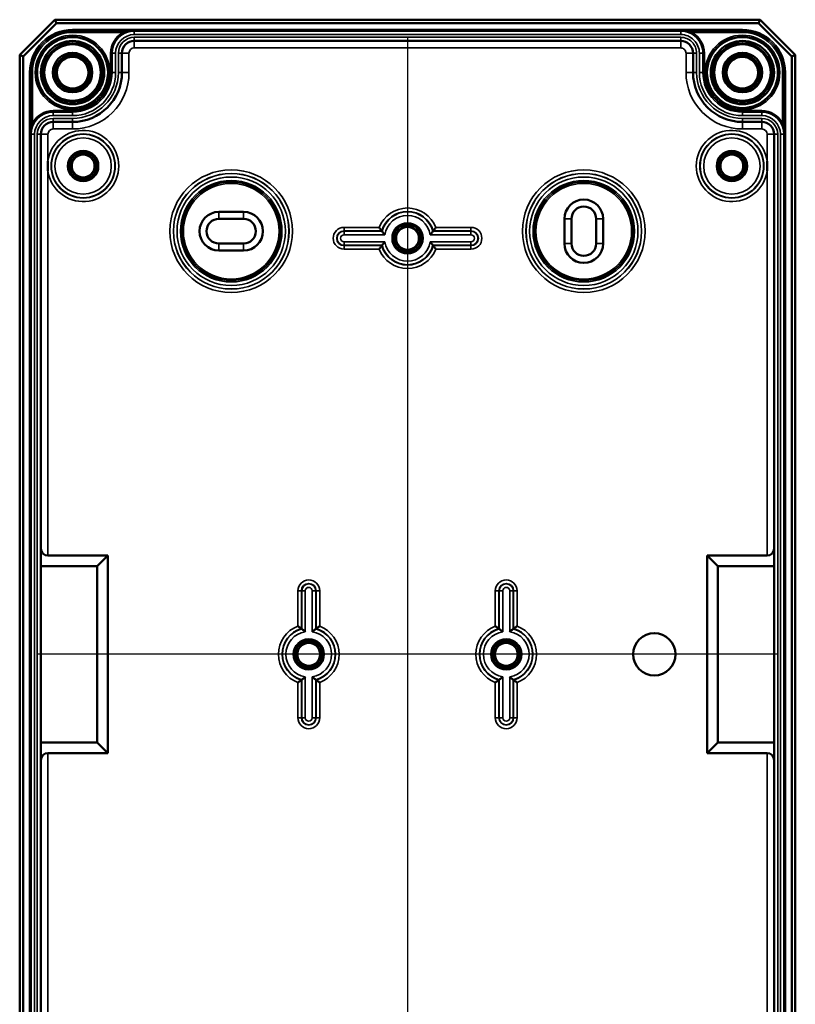
# Model space of a CAD drawing. Units: millimetres. Extents: x 16 to 588, y 6 to 415.
# Drawn here: x 186 to 296, y 160 to 300 of the extents above; entities that cross this region are included whole.
import ezdxf

# ---------------------------------------------------------------- set-up
doc = ezdxf.new("R2010")
doc.units = ezdxf.units.MM
for name, color, linetype, lineweight in [('Mittellinie (ISO)', 7, 'Continuous', 25), ('Sichtbar (ISO)', 7, 'Continuous', 50), ('Sichtbar schmal (ISO)', 7, 'Continuous', 35)]:
    doc.layers.add(name, color=color, linetype=linetype, lineweight=lineweight)

msp = doc.modelspace()

# ---------------------------------------------------------------- linework, layer by layer
at = {"layer": 'Mittellinie (ISO)', "linetype": 'Continuous'}
for p, q in [((240.685, 297.091), (240.685, 122.091)), ((293.185, 209.591), (188.185, 209.591))]:
    msp.add_line(p, q, dxfattribs=at)
at = {"layer": 'Sichtbar (ISO)'}
for p, q in [((190.685, 299.591), (185.685, 294.591)), ((186.185, 294.383), (190.892, 299.091)), ((290.685, 299.591), (190.685, 299.591)), ((190.892, 299.091), (190.685, 299.591)), ((190.892, 299.091), (290.478, 299.091)), ((290.478, 299.091), (290.685, 299.591)), ((290.478, 299.091), (295.185, 294.383)), ((295.685, 294.591), (290.685, 299.591)), ((279.435, 296.588), (201.935, 296.588)), ((200.185, 294.838), (200.185, 292.09)), ((281.185, 292.091), (281.185, 294.838)), ((185.685, 294.591), (185.685, 124.591)), ((186.185, 294.383), (185.685, 294.591)), ((186.185, 124.798), (186.185, 294.383)), ((295.185, 294.383), (295.685, 294.591)), ((295.185, 294.383), (295.185, 124.798)), ((295.685, 124.591), (295.685, 294.591)), ((193.185, 285.091), (190.438, 285.091)), ((290.932, 285.091), (288.185, 285.091)), ((188.688, 283.341), (188.688, 135.841)), ((292.682, 135.841), (292.682, 283.341)), ((213.935, 272.341), (217.435, 272.341)), ((213.935, 271.341), (217.435, 271.341)), ((262.935, 267.841), (262.935, 271.341)), ((263.935, 267.841), (263.935, 271.341)), ((267.435, 271.341), (267.435, 267.841)), ((268.435, 271.341), (268.435, 267.841)), ((217.435, 267.841), (213.935, 267.841)), ((217.435, 266.841), (213.935, 266.841)), ((198.188, 223.591), (189.688, 223.591)), ((196.688, 222.091), (198.188, 223.591)), ((198.188, 195.591), (198.188, 223.591)), ((283.182, 223.591), (283.182, 195.591)), ((291.682, 223.591), (283.182, 223.591)), ((283.182, 223.591), (284.682, 222.091)), ((196.688, 222.091), (188.688, 222.091)), ((196.688, 197.091), (196.688, 222.091)), ((284.682, 222.091), (292.682, 222.091)), ((284.682, 197.091), (284.682, 222.091)), ((188.688, 197.091), (196.688, 197.091)), ((196.688, 197.091), (198.188, 195.591)), ((283.182, 195.591), (284.682, 197.091)), ((292.682, 197.091), (284.682, 197.091)), ((189.688, 195.591), (198.188, 195.591)), ((283.182, 195.591), (291.682, 195.591))]:
    msp.add_line(p, q, dxfattribs=at)
for centre, radius in [((193.185, 292.091), 5.025), ((193.185, 292.091), 4.488), ((193.185, 292.091), 4.188), ((193.185, 292.091), 4.15), ((193.185, 292.091), 4.018), ((288.185, 292.091), 5.025), ((288.185, 292.091), 4.488), ((288.185, 292.091), 4.188), ((288.185, 292.091), 4.15), ((288.185, 292.091), 4.018), ((193.185, 292.091), 2.8), ((288.185, 292.091), 2.8), ((193.185, 292.091), 2.5), ((193.185, 292.091), 2.25), ((288.185, 292.091), 2.5), ((288.185, 292.091), 2.25), ((194.685, 278.841), 1.991), ((286.685, 278.841), 1.991), ((194.685, 278.841), 1.7), ((194.685, 278.841), 1.621), ((286.685, 278.841), 1.7), ((286.685, 278.841), 1.621), ((240.685, 268.591), 1.991), ((240.685, 268.591), 1.7), ((240.685, 268.591), 1.621), ((275.685, 209.591), 3), ((226.685, 209.591), 1.991), ((226.685, 209.591), 1.7), ((226.685, 209.591), 1.621), ((254.685, 209.591), 1.991), ((254.685, 209.591), 1.7), ((254.685, 209.591), 1.621)]:
    msp.add_circle(centre, radius, dxfattribs=at)
for centre, radius, start, end in [((201.935, 294.838), 1.75, 90, 179.99858), ((279.435, 294.838), 1.75, 359.99858, 90), ((193.185, 292.091), 7, 270, 359.99858), ((288.185, 292.091), 7, 179.99858, 269.99897), ((190.438, 283.341), 1.75, 90, 180), ((290.932, 283.341), 1.75, 0, 89.99897), ((265.685, 271.341), 2.75, 0, 180), ((213.935, 269.591), 2.75, 90, 270), ((217.435, 269.591), 2.75, 270, 90), ((265.685, 271.341), 1.75, 0, 180), ((213.935, 269.591), 1.75, 90, 270), ((217.435, 269.591), 1.75, 270, 90), ((265.685, 267.841), 2.75, 180, 0), ((265.685, 267.841), 1.75, 180, 0), ((189.688, 224.591), 1, 180, 270), ((291.682, 224.591), 1, 270, 0), ((189.688, 194.591), 1, 90, 180), ((291.682, 194.591), 1, 0, 90)]:
    msp.add_arc(centre, radius, start, end, dxfattribs=at)
for points, knots in [([(189.688, 279.538), (189.686, 279.523), (189.685, 279.508), (189.683, 279.477), (189.682, 279.46), (189.672, 279.327), (189.666, 279.211), (189.66, 279.01), (189.659, 278.925), (189.659, 278.756), (189.66, 278.672), (189.666, 278.47), (189.672, 278.354), (189.682, 278.221), (189.683, 278.204), (189.685, 278.173), (189.686, 278.158), (189.688, 278.143)], [-0.13518584, -0.13518584, -0.13518584, -0.13518584, -0.13071799, -0.13071799, -0.12573947, -0.12573947, -0.09071069, -0.09071069, -0.065359, -0.065359, -0.0400073, -0.0400073, -0.00497852, -0.00497852, 0, 0, 0.00446785, 0.00446785, 0.00446785, 0.00446785]), ([(291.682, 278.143), (291.683, 278.158), (291.684, 278.173), (291.687, 278.204), (291.688, 278.221), (291.697, 278.354), (291.703, 278.47), (291.709, 278.672), (291.71, 278.756), (291.71, 278.925), (291.709, 279.01), (291.703, 279.211), (291.697, 279.327), (291.688, 279.46), (291.687, 279.477), (291.684, 279.508), (291.683, 279.523), (291.682, 279.538)], [-0.13518584, -0.13518584, -0.13518584, -0.13518584, -0.13071799, -0.13071799, -0.12573947, -0.12573947, -0.09071069, -0.09071069, -0.065359, -0.065359, -0.0400073, -0.0400073, -0.00497852, -0.00497852, 0, 0, 0.00446785, 0.00446785, 0.00446785, 0.00446785]), ([(237.036, 269.636), (237.036, 269.637), (237.029, 269.645), (237.004, 269.679), (236.984, 269.706), (236.931, 269.778), (236.896, 269.826), (236.83, 269.917), (236.801, 269.958), (236.74, 270.044), (236.71, 270.088), (236.678, 270.134), (236.678, 270.135), (236.677, 270.136)], [0, 0, 0, 0, 0.015788907, 0.015788907, 0.033287969, 0.033287969, 0.054766793, 0.054766793, 0.070646991, 0.070646991, 0.086778703, 0.086778703, 0.087159083, 0.087159083, 0.087159083, 0.087159083]), ([(237.479, 269.084), (237.478, 269.085), (237.477, 269.086), (237.437, 269.133), (237.398, 269.18), (237.324, 269.269), (237.289, 269.312), (237.216, 269.403), (237.18, 269.449), (237.126, 269.518), (237.107, 269.543), (237.082, 269.575), (237.076, 269.583), (237.076, 269.584)], [-0.000413099, -0.000413099, -0.000413099, -0.000413099, 0, 0, 0.018241959, 0.018241959, 0.035749508, 0.035749508, 0.057065276, 0.057065276, 0.074456647, 0.074456647, 0.089850424, 0.089850424, 0.089850424, 0.089850424]), ([(243.89, 269.084), (243.891, 269.085), (243.892, 269.086), (243.933, 269.133), (243.972, 269.18), (244.046, 269.269), (244.081, 269.312), (244.153, 269.403), (244.189, 269.449), (244.243, 269.518), (244.263, 269.543), (244.287, 269.575), (244.293, 269.583), (244.294, 269.584)], [-0.180993698, -0.180993698, -0.180993698, -0.180993698, -0.180580599, -0.180580599, -0.16233864, -0.16233864, -0.14483109, -0.14483109, -0.123515322, -0.123515322, -0.106123951, -0.106123951, -0.090730175, -0.090730175, -0.090730175, -0.090730175]), ([(244.334, 269.636), (244.334, 269.637), (244.34, 269.645), (244.366, 269.679), (244.386, 269.706), (244.439, 269.778), (244.474, 269.826), (244.54, 269.917), (244.569, 269.958), (244.629, 270.044), (244.66, 270.088), (244.691, 270.134), (244.692, 270.135), (244.693, 270.136)], [-0.087308024, -0.087308024, -0.087308024, -0.087308024, -0.07142281, -0.07142281, -0.05381701, -0.05381701, -0.032207172, -0.032207172, -0.01623011, -0.01623011, 0, 0, 0.000382701, 0.000382701, 0.000382701, 0.000382701]), ([(237.479, 268.097), (237.478, 268.096), (237.477, 268.095), (237.437, 268.048), (237.398, 268.001), (237.324, 267.912), (237.289, 267.869), (237.216, 267.779), (237.18, 267.733), (237.126, 267.664), (237.107, 267.638), (237.082, 267.606), (237.076, 267.598), (237.076, 267.597)], [-0.180993698, -0.180993698, -0.180993698, -0.180993698, -0.180580599, -0.180580599, -0.16233864, -0.16233864, -0.14483109, -0.14483109, -0.123515322, -0.123515322, -0.106123951, -0.106123951, -0.090730175, -0.090730175, -0.090730175, -0.090730175]), ([(243.89, 268.097), (243.891, 268.096), (243.892, 268.095), (243.933, 268.048), (243.972, 268.001), (244.046, 267.912), (244.081, 267.869), (244.153, 267.779), (244.189, 267.733), (244.243, 267.664), (244.263, 267.638), (244.287, 267.606), (244.293, 267.598), (244.294, 267.597)], [-0.000413099, -0.000413099, -0.000413099, -0.000413099, 0, 0, 0.018241959, 0.018241959, 0.035749508, 0.035749508, 0.057065276, 0.057065276, 0.074456647, 0.074456647, 0.089850424, 0.089850424, 0.089850424, 0.089850424]), ([(237.036, 267.545), (237.036, 267.544), (237.029, 267.536), (237.004, 267.502), (236.984, 267.475), (236.931, 267.403), (236.896, 267.355), (236.83, 267.264), (236.801, 267.223), (236.74, 267.137), (236.71, 267.093), (236.678, 267.047), (236.678, 267.046), (236.677, 267.045)], [-0.087308024, -0.087308024, -0.087308024, -0.087308024, -0.07142281, -0.07142281, -0.05381701, -0.05381701, -0.032207172, -0.032207172, -0.01623011, -0.01623011, 0, 0, 0.000382701, 0.000382701, 0.000382701, 0.000382701]), ([(244.334, 267.545), (244.334, 267.544), (244.34, 267.536), (244.366, 267.502), (244.386, 267.475), (244.439, 267.403), (244.474, 267.355), (244.54, 267.264), (244.569, 267.223), (244.629, 267.137), (244.66, 267.093), (244.691, 267.047), (244.692, 267.046), (244.693, 267.045)], [0, 0, 0, 0, 0.015788907, 0.015788907, 0.033287969, 0.033287969, 0.054766793, 0.054766793, 0.070646991, 0.070646991, 0.086778703, 0.086778703, 0.087159083, 0.087159083, 0.087159083, 0.087159083]), ([(225.639, 213.239), (225.639, 213.24), (225.63, 213.246), (225.596, 213.272), (225.57, 213.291), (225.498, 213.345), (225.449, 213.38), (225.358, 213.445), (225.317, 213.475), (225.231, 213.535), (225.187, 213.566), (225.141, 213.597), (225.14, 213.598), (225.139, 213.599)], [-0.087308024, -0.087308024, -0.087308024, -0.087308024, -0.07142281, -0.07142281, -0.05381701, -0.05381701, -0.032207172, -0.032207172, -0.01623011, -0.01623011, 0, 0, 0.000382701, 0.000382701, 0.000382701, 0.000382701]), ([(226.191, 212.796), (226.19, 212.797), (226.189, 212.798), (226.142, 212.838), (226.096, 212.878), (226.006, 212.952), (225.963, 212.987), (225.873, 213.059), (225.827, 213.095), (225.758, 213.149), (225.732, 213.168), (225.7, 213.193), (225.692, 213.199), (225.691, 213.2)], [-0.180993698, -0.180993698, -0.180993698, -0.180993698, -0.180580599, -0.180580599, -0.16233864, -0.16233864, -0.14483109, -0.14483109, -0.123515322, -0.123515322, -0.106123951, -0.106123951, -0.090730175, -0.090730175, -0.090730175, -0.090730175]), ([(227.178, 212.796), (227.179, 212.797), (227.18, 212.798), (227.227, 212.838), (227.274, 212.878), (227.363, 212.952), (227.407, 212.987), (227.497, 213.059), (227.543, 213.095), (227.612, 213.149), (227.637, 213.168), (227.669, 213.193), (227.678, 213.199), (227.678, 213.2)], [-0.000413099, -0.000413099, -0.000413099, -0.000413099, 0, 0, 0.018241959, 0.018241959, 0.035749509, 0.035749509, 0.057065277, 0.057065277, 0.074456648, 0.074456648, 0.089850424, 0.089850424, 0.089850424, 0.089850424]), ([(227.73, 213.239), (227.731, 213.24), (227.74, 213.246), (227.774, 213.272), (227.8, 213.291), (227.872, 213.345), (227.92, 213.38), (228.011, 213.445), (228.053, 213.475), (228.138, 213.535), (228.183, 213.566), (228.228, 213.597), (228.229, 213.598), (228.23, 213.599)], [0, 0, 0, 0, 0.015788907, 0.015788907, 0.033287969, 0.033287969, 0.054766793, 0.054766793, 0.070646991, 0.070646991, 0.086778703, 0.086778703, 0.087159083, 0.087159083, 0.087159083, 0.087159083]), ([(253.639, 213.239), (253.639, 213.24), (253.63, 213.246), (253.596, 213.272), (253.57, 213.291), (253.498, 213.345), (253.449, 213.38), (253.358, 213.445), (253.317, 213.475), (253.231, 213.535), (253.187, 213.566), (253.141, 213.597), (253.14, 213.598), (253.139, 213.599)], [-0.087308024, -0.087308024, -0.087308024, -0.087308024, -0.07142281, -0.07142281, -0.05381701, -0.05381701, -0.032207172, -0.032207172, -0.01623011, -0.01623011, 0, 0, 0.000382701, 0.000382701, 0.000382701, 0.000382701]), ([(254.191, 212.796), (254.19, 212.797), (254.189, 212.798), (254.142, 212.838), (254.096, 212.878), (254.006, 212.952), (253.963, 212.987), (253.873, 213.059), (253.827, 213.095), (253.758, 213.149), (253.732, 213.168), (253.7, 213.193), (253.692, 213.199), (253.691, 213.2)], [-0.180993698, -0.180993698, -0.180993698, -0.180993698, -0.180580599, -0.180580599, -0.16233864, -0.16233864, -0.14483109, -0.14483109, -0.123515322, -0.123515322, -0.106123951, -0.106123951, -0.090730175, -0.090730175, -0.090730175, -0.090730175]), ([(255.178, 212.796), (255.179, 212.797), (255.18, 212.798), (255.227, 212.838), (255.274, 212.878), (255.363, 212.952), (255.407, 212.987), (255.497, 213.059), (255.543, 213.095), (255.612, 213.149), (255.637, 213.168), (255.669, 213.193), (255.678, 213.199), (255.678, 213.2)], [-0.000413099, -0.000413099, -0.000413099, -0.000413099, 0, 0, 0.018241959, 0.018241959, 0.035749509, 0.035749509, 0.057065277, 0.057065277, 0.074456648, 0.074456648, 0.089850424, 0.089850424, 0.089850424, 0.089850424]), ([(255.73, 213.239), (255.731, 213.24), (255.74, 213.246), (255.774, 213.272), (255.8, 213.291), (255.872, 213.345), (255.92, 213.38), (256.011, 213.445), (256.053, 213.475), (256.138, 213.535), (256.183, 213.566), (256.228, 213.597), (256.229, 213.598), (256.23, 213.599)], [0, 0, 0, 0, 0.015788907, 0.015788907, 0.033287969, 0.033287969, 0.054766793, 0.054766793, 0.070646991, 0.070646991, 0.086778703, 0.086778703, 0.087159083, 0.087159083, 0.087159083, 0.087159083]), ([(225.639, 205.942), (225.639, 205.941), (225.63, 205.935), (225.596, 205.909), (225.57, 205.89), (225.498, 205.837), (225.449, 205.801), (225.358, 205.736), (225.317, 205.706), (225.231, 205.646), (225.187, 205.615), (225.141, 205.584), (225.14, 205.583), (225.139, 205.583)], [0, 0, 0, 0, 0.015788907, 0.015788907, 0.033287969, 0.033287969, 0.054766793, 0.054766793, 0.070646991, 0.070646991, 0.086778703, 0.086778703, 0.087159083, 0.087159083, 0.087159083, 0.087159083]), ([(226.191, 206.385), (226.19, 206.384), (226.189, 206.383), (226.142, 206.343), (226.096, 206.304), (226.006, 206.23), (225.963, 206.195), (225.873, 206.122), (225.827, 206.086), (225.758, 206.032), (225.732, 206.013), (225.7, 205.988), (225.692, 205.982), (225.691, 205.982)], [-0.000413099, -0.000413099, -0.000413099, -0.000413099, 0, 0, 0.018241959, 0.018241959, 0.035749508, 0.035749508, 0.057065276, 0.057065276, 0.074456647, 0.074456647, 0.089850424, 0.089850424, 0.089850424, 0.089850424]), ([(227.178, 206.385), (227.179, 206.384), (227.18, 206.383), (227.227, 206.343), (227.274, 206.304), (227.363, 206.23), (227.407, 206.195), (227.497, 206.122), (227.543, 206.086), (227.612, 206.032), (227.637, 206.013), (227.669, 205.988), (227.678, 205.982), (227.678, 205.982)], [-0.180993698, -0.180993698, -0.180993698, -0.180993698, -0.180580599, -0.180580599, -0.16233864, -0.16233864, -0.14483109, -0.14483109, -0.123515322, -0.123515322, -0.106123951, -0.106123951, -0.090730175, -0.090730175, -0.090730175, -0.090730175]), ([(227.73, 205.942), (227.731, 205.941), (227.74, 205.935), (227.774, 205.909), (227.8, 205.89), (227.872, 205.837), (227.92, 205.801), (228.011, 205.736), (228.053, 205.706), (228.138, 205.646), (228.183, 205.615), (228.228, 205.584), (228.229, 205.583), (228.23, 205.583)], [-0.087308024, -0.087308024, -0.087308024, -0.087308024, -0.07142281, -0.07142281, -0.05381701, -0.05381701, -0.032207172, -0.032207172, -0.01623011, -0.01623011, 0, 0, 0.000382701, 0.000382701, 0.000382701, 0.000382701]), ([(253.639, 205.942), (253.639, 205.941), (253.63, 205.935), (253.596, 205.909), (253.57, 205.89), (253.498, 205.837), (253.449, 205.801), (253.358, 205.736), (253.317, 205.706), (253.231, 205.646), (253.187, 205.615), (253.141, 205.584), (253.14, 205.583), (253.139, 205.583)], [0, 0, 0, 0, 0.015788907, 0.015788907, 0.033287969, 0.033287969, 0.054766793, 0.054766793, 0.070646991, 0.070646991, 0.086778703, 0.086778703, 0.087159083, 0.087159083, 0.087159083, 0.087159083]), ([(254.191, 206.385), (254.19, 206.384), (254.189, 206.383), (254.142, 206.343), (254.096, 206.304), (254.006, 206.23), (253.963, 206.195), (253.873, 206.122), (253.827, 206.086), (253.758, 206.032), (253.732, 206.013), (253.7, 205.988), (253.692, 205.982), (253.691, 205.982)], [-0.000413099, -0.000413099, -0.000413099, -0.000413099, 0, 0, 0.018241959, 0.018241959, 0.035749508, 0.035749508, 0.057065276, 0.057065276, 0.074456647, 0.074456647, 0.089850424, 0.089850424, 0.089850424, 0.089850424]), ([(255.178, 206.385), (255.179, 206.384), (255.18, 206.383), (255.227, 206.343), (255.274, 206.304), (255.363, 206.23), (255.407, 206.195), (255.497, 206.122), (255.543, 206.086), (255.612, 206.032), (255.637, 206.013), (255.669, 205.988), (255.678, 205.982), (255.678, 205.982)], [-0.180993698, -0.180993698, -0.180993698, -0.180993698, -0.180580599, -0.180580599, -0.16233864, -0.16233864, -0.14483109, -0.14483109, -0.123515322, -0.123515322, -0.106123951, -0.106123951, -0.090730175, -0.090730175, -0.090730175, -0.090730175]), ([(255.73, 205.942), (255.731, 205.941), (255.74, 205.935), (255.774, 205.909), (255.8, 205.89), (255.872, 205.837), (255.92, 205.801), (256.011, 205.736), (256.053, 205.706), (256.138, 205.646), (256.183, 205.615), (256.228, 205.584), (256.229, 205.583), (256.23, 205.583)], [-0.087308024, -0.087308024, -0.087308024, -0.087308024, -0.07142281, -0.07142281, -0.05381701, -0.05381701, -0.032207172, -0.032207172, -0.01623011, -0.01623011, 0, 0, 0.000382701, 0.000382701, 0.000382701, 0.000382701])]:
    msp.add_open_spline(points, degree=3, knots=knots, dxfattribs=at)
for points in [[(237.036, 269.636), (237.056, 269.61), (237.076, 269.584)], [(244.334, 269.636), (244.314, 269.61), (244.294, 269.584)], [(237.036, 267.545), (237.056, 267.571), (237.076, 267.597)], [(244.334, 267.545), (244.314, 267.571), (244.294, 267.597)], [(225.639, 213.239), (225.665, 213.22), (225.691, 213.2)], [(227.73, 213.239), (227.704, 213.22), (227.678, 213.2)], [(253.639, 213.239), (253.665, 213.22), (253.691, 213.2)], [(255.73, 213.239), (255.704, 213.22), (255.678, 213.2)], [(225.639, 205.942), (225.665, 205.962), (225.691, 205.982)], [(227.73, 205.942), (227.704, 205.962), (227.678, 205.982)], [(253.639, 205.942), (253.665, 205.962), (253.691, 205.982)], [(255.73, 205.942), (255.704, 205.962), (255.678, 205.982)]]:
    msp.add_open_spline(points, degree=2, dxfattribs=at)
at = {"layer": 'Sichtbar schmal (ISO)'}
for p, q in [((193.185, 297.99), (193.185, 298.19)), ((288.185, 298.19), (193.185, 298.19)), ((193.185, 297.99), (288.185, 297.99)), ((193.185, 297.99), (193.185, 297.988)), ((193.185, 297.988), (193.185, 297.788)), ((201.935, 297.988), (193.185, 297.988)), ((193.185, 297.788), (200.35, 297.788)), ((200.445, 297.612), (200.35, 297.788)), ((201.935, 297.988), (201.935, 297.985)), ((201.935, 297.985), (201.935, 297.485)), ((279.435, 297.985), (201.935, 297.985)), ((201.935, 297.485), (279.435, 297.485)), ((288.185, 297.988), (279.435, 297.988)), ((279.435, 297.988), (279.435, 297.985)), ((279.435, 297.985), (279.435, 297.485)), ((280.925, 297.612), (281.019, 297.788)), ((281.019, 297.788), (288.185, 297.788)), ((288.185, 297.99), (288.185, 298.19)), ((288.185, 297.99), (288.185, 297.988)), ((288.185, 297.988), (288.185, 297.788)), ((201.935, 297.091), (201.935, 296.591)), ((279.435, 297.091), (201.935, 297.091)), ((201.935, 296.591), (279.435, 296.591)), ((201.935, 296.588), (201.935, 296.591)), ((201.935, 295.588), (201.935, 296.588)), ((279.435, 297.091), (279.435, 296.591)), ((279.435, 296.588), (279.435, 296.591)), ((279.435, 295.588), (279.435, 296.588)), ((198.585, 294.838), (198.585, 292.09)), ((198.785, 294.838), (198.585, 294.838)), ((198.785, 292.09), (198.785, 294.838)), ((198.785, 294.838), (198.788, 294.838)), ((198.788, 294.838), (198.787, 292.09)), ((198.788, 294.838), (199.288, 294.838)), ((199.287, 292.09), (199.288, 294.838)), ((199.682, 294.838), (200.182, 294.838)), ((199.682, 294.838), (199.682, 292.09)), ((200.182, 292.09), (200.182, 294.838)), ((200.185, 294.838), (200.182, 294.838)), ((201.185, 294.838), (200.185, 294.838)), ((201.185, 292.09), (201.185, 294.838)), ((201.935, 295.588), (279.435, 295.588)), ((280.185, 294.838), (281.185, 294.838)), ((280.185, 294.838), (280.185, 292.091)), ((281.185, 294.838), (281.188, 294.838)), ((281.188, 294.838), (281.187, 292.091)), ((281.688, 294.838), (281.188, 294.838)), ((281.687, 292.091), (281.688, 294.838)), ((282.082, 294.838), (282.082, 292.091)), ((282.582, 294.838), (282.082, 294.838)), ((282.582, 292.091), (282.582, 294.838)), ((282.584, 294.838), (282.582, 294.838)), ((282.584, 294.838), (282.784, 294.838)), ((282.584, 294.838), (282.584, 292.091)), ((282.784, 292.091), (282.784, 294.838)), ((187.285, 292.091), (187.085, 292.091)), ((187.085, 292.091), (187.085, 127.091)), ((187.285, 127.091), (187.285, 292.091)), ((187.285, 292.091), (187.287, 292.091)), ((187.287, 292.091), (187.487, 292.091)), ((187.287, 292.091), (187.287, 283.341)), ((187.487, 284.925), (187.487, 292.091)), ((198.785, 292.09), (198.585, 292.09)), ((198.785, 292.09), (198.787, 292.09)), ((198.787, 292.09), (199.287, 292.09)), ((199.682, 292.09), (200.182, 292.09)), ((200.185, 292.09), (200.182, 292.09)), ((201.185, 292.09), (200.185, 292.09)), ((280.185, 292.091), (281.185, 292.091)), ((281.185, 292.091), (281.187, 292.091)), ((281.687, 292.091), (281.187, 292.091)), ((282.582, 292.091), (282.082, 292.091)), ((282.584, 292.091), (282.582, 292.091)), ((282.584, 292.091), (282.784, 292.091)), ((293.883, 292.091), (293.883, 284.925)), ((294.083, 292.091), (293.883, 292.091)), ((294.083, 283.341), (294.083, 292.091)), ((294.084, 292.091), (294.083, 292.091)), ((294.084, 292.091), (294.284, 292.091)), ((294.084, 292.091), (294.084, 127.091)), ((294.284, 127.091), (294.284, 292.091)), ((193.185, 286.69), (190.438, 286.69)), ((190.438, 286.49), (190.438, 286.69)), ((190.438, 286.49), (193.185, 286.49)), ((190.438, 286.49), (190.438, 286.488)), ((193.185, 286.488), (190.438, 286.488)), ((190.438, 286.488), (190.438, 285.988)), ((193.185, 286.49), (193.185, 286.69)), ((193.185, 286.49), (193.185, 286.488)), ((193.185, 286.488), (193.185, 285.988)), ((290.932, 286.69), (288.185, 286.69)), ((288.185, 286.49), (288.185, 286.69)), ((288.185, 286.49), (290.932, 286.49)), ((288.185, 286.49), (288.185, 286.488)), ((290.932, 286.488), (288.185, 286.488)), ((288.185, 286.488), (288.185, 285.988)), ((290.932, 286.49), (290.932, 286.69)), ((290.932, 286.49), (290.932, 286.488)), ((290.932, 286.488), (290.932, 285.988)), ((187.663, 284.831), (187.487, 284.925)), ((190.438, 285.988), (193.185, 285.988)), ((190.438, 285.593), (190.438, 285.093)), ((193.185, 285.593), (190.438, 285.593)), ((190.438, 285.093), (193.185, 285.093)), ((190.438, 285.091), (190.438, 285.093)), ((190.438, 284.091), (190.438, 285.091)), ((193.185, 285.593), (193.185, 285.093)), ((193.185, 285.091), (193.185, 285.093)), ((193.185, 284.091), (193.185, 285.091)), ((288.185, 285.988), (290.932, 285.988)), ((288.185, 285.593), (288.185, 285.093)), ((290.932, 285.593), (288.185, 285.593)), ((288.185, 285.093), (290.932, 285.093)), ((288.185, 285.091), (288.185, 285.093)), ((288.185, 284.091), (288.185, 285.091)), ((290.932, 285.593), (290.932, 285.093)), ((290.932, 285.091), (290.932, 285.093)), ((290.932, 284.091), (290.932, 285.091)), ((293.706, 284.831), (293.883, 284.925)), ((190.438, 284.091), (193.185, 284.091)), ((288.185, 284.091), (290.932, 284.091)), ((187.287, 283.341), (187.29, 283.341)), ((187.29, 283.341), (187.29, 135.841)), ((187.29, 283.341), (187.79, 283.341)), ((187.79, 135.841), (187.79, 283.341)), ((188.185, 283.341), (188.685, 283.341)), ((188.185, 283.341), (188.185, 135.841)), ((188.685, 135.841), (188.685, 283.341)), ((188.688, 283.341), (188.685, 283.341)), ((189.688, 283.341), (188.688, 283.341)), ((189.688, 279.538), (189.688, 283.341)), ((291.682, 283.341), (292.682, 283.341)), ((291.682, 283.341), (291.682, 279.538)), ((292.682, 283.341), (292.685, 283.341)), ((293.185, 283.341), (292.685, 283.341)), ((292.685, 283.341), (292.685, 135.841)), ((293.185, 135.841), (293.185, 283.341)), ((293.579, 283.341), (293.579, 135.841)), ((294.079, 283.341), (293.579, 283.341)), ((294.079, 135.841), (294.079, 283.341)), ((294.083, 283.341), (294.079, 283.341)), ((189.688, 223.591), (189.688, 278.143)), ((291.682, 278.143), (291.682, 223.591)), ((213.935, 272.341), (213.935, 271.341)), ((217.435, 272.341), (217.435, 271.341)), ((263.935, 271.341), (262.935, 271.341)), ((267.435, 271.341), (268.435, 271.341)), ((236.677, 270.136), (231.685, 270.136)), ((231.685, 269.636), (231.685, 270.136)), ((231.685, 269.636), (237.036, 269.636)), ((231.685, 269.636), (231.685, 269.584)), ((231.685, 269.584), (231.685, 269.084)), ((237.076, 269.584), (231.685, 269.584)), ((249.685, 269.584), (244.294, 269.584)), ((244.334, 269.636), (249.685, 269.636)), ((249.685, 270.136), (244.693, 270.136)), ((249.685, 269.636), (249.685, 270.136)), ((249.685, 269.636), (249.685, 269.584)), ((249.685, 269.584), (249.685, 269.084)), ((231.685, 269.084), (237.479, 269.084)), ((237.479, 268.097), (231.685, 268.097)), ((231.685, 267.597), (231.685, 268.097)), ((243.89, 269.084), (249.685, 269.084)), ((249.685, 268.097), (243.89, 268.097)), ((249.685, 267.597), (249.685, 268.097)), ((213.935, 266.841), (213.935, 267.841)), ((217.435, 266.841), (217.435, 267.841)), ((231.685, 267.597), (237.076, 267.597)), ((231.685, 267.545), (231.685, 267.597)), ((237.036, 267.545), (231.685, 267.545)), ((231.685, 267.545), (231.685, 267.045)), ((231.685, 267.045), (236.677, 267.045)), ((244.294, 267.597), (249.685, 267.597)), ((249.685, 267.545), (244.334, 267.545)), ((244.693, 267.045), (249.685, 267.045)), ((249.685, 267.545), (249.685, 267.597)), ((249.685, 267.545), (249.685, 267.045)), ((263.935, 267.841), (262.935, 267.841)), ((267.435, 267.841), (268.435, 267.841)), ((225.139, 218.591), (225.139, 213.599)), ((225.639, 218.591), (225.139, 218.591)), ((225.639, 213.239), (225.639, 218.591)), ((225.639, 218.591), (225.691, 218.591)), ((225.691, 218.591), (226.191, 218.591)), ((225.691, 218.591), (225.691, 213.2)), ((226.191, 212.796), (226.191, 218.591)), ((227.178, 218.591), (227.178, 212.796)), ((227.678, 218.591), (227.178, 218.591)), ((227.678, 213.2), (227.678, 218.591)), ((227.73, 218.591), (227.678, 218.591)), ((227.73, 218.591), (227.73, 213.239)), ((227.73, 218.591), (228.23, 218.591)), ((228.23, 213.599), (228.23, 218.591)), ((253.139, 218.591), (253.139, 213.599)), ((253.639, 218.591), (253.139, 218.591)), ((253.639, 213.239), (253.639, 218.591)), ((253.639, 218.591), (253.691, 218.591)), ((253.691, 218.591), (254.191, 218.591)), ((253.691, 218.591), (253.691, 213.2)), ((254.191, 212.796), (254.191, 218.591)), ((255.178, 218.591), (255.178, 212.796)), ((255.678, 218.591), (255.178, 218.591)), ((255.678, 213.2), (255.678, 218.591)), ((255.73, 218.591), (255.678, 218.591)), ((255.73, 218.591), (256.23, 218.591)), ((255.73, 218.591), (255.73, 213.239)), ((256.23, 213.599), (256.23, 218.591)), ((225.139, 205.583), (225.139, 200.591)), ((225.639, 200.591), (225.639, 205.942)), ((225.691, 205.982), (225.691, 200.591)), ((226.191, 200.591), (226.191, 206.385)), ((227.178, 206.385), (227.178, 200.591)), ((227.678, 200.591), (227.678, 205.982)), ((227.73, 205.942), (227.73, 200.591)), ((228.23, 200.591), (228.23, 205.583)), ((253.139, 205.583), (253.139, 200.591)), ((253.639, 200.591), (253.639, 205.942)), ((253.691, 205.982), (253.691, 200.591)), ((254.191, 200.591), (254.191, 206.385)), ((255.178, 206.385), (255.178, 200.591)), ((255.678, 200.591), (255.678, 205.982)), ((255.73, 205.942), (255.73, 200.591)), ((256.23, 200.591), (256.23, 205.583)), ((225.639, 200.591), (225.139, 200.591)), ((225.639, 200.591), (225.691, 200.591)), ((225.691, 200.591), (226.191, 200.591)), ((227.678, 200.591), (227.178, 200.591)), ((227.73, 200.591), (227.678, 200.591)), ((227.73, 200.591), (228.23, 200.591)), ((253.639, 200.591), (253.139, 200.591)), ((253.639, 200.591), (253.691, 200.591)), ((253.691, 200.591), (254.191, 200.591)), ((255.678, 200.591), (255.178, 200.591)), ((255.73, 200.591), (255.678, 200.591)), ((255.73, 200.591), (256.23, 200.591)), ((189.688, 141.038), (189.688, 195.591)), ((291.682, 195.591), (291.682, 141.038))]:
    msp.add_line(p, q, dxfattribs=at)
for centre, radius in [((193.185, 292.091), 5.298), ((193.185, 292.091), 5.098), ((288.185, 292.091), 5.298), ((288.185, 292.091), 5.098), ((194.685, 278.841), 4.546), ((194.685, 278.841), 4.493), ((194.685, 278.841), 3.993), ((286.685, 278.841), 4.546), ((286.685, 278.841), 4.493), ((286.685, 278.841), 3.993), ((194.685, 278.841), 2.198), ((194.685, 278.841), 1.998), ((286.685, 278.841), 2.198), ((286.685, 278.841), 1.998), ((215.685, 269.591), 8.698), ((265.685, 269.591), 8.698), ((215.685, 269.591), 8.198), ((215.685, 269.591), 8.188), ((215.685, 269.591), 7.688), ((215.685, 269.591), 7.199), ((215.685, 269.591), 6.999), ((215.685, 269.591), 6.983), ((265.685, 269.591), 8.198), ((265.685, 269.591), 8.188), ((265.685, 269.591), 7.688), ((265.685, 269.591), 7.199), ((265.685, 269.591), 6.999), ((265.685, 269.591), 6.983), ((215.685, 269.591), 6.783), ((265.685, 269.591), 6.783), ((240.685, 268.591), 2.198), ((240.685, 268.591), 1.998), ((226.685, 209.591), 2.198), ((226.685, 209.591), 1.998), ((254.685, 209.591), 2.198), ((254.685, 209.591), 1.998)]:
    msp.add_circle(centre, radius, dxfattribs=at)
for centre, radius, start, end in [((193.185, 292.091), 6.099, 90, 180), ((193.185, 292.091), 5.899, 90, 180), ((193.185, 292.091), 5.898, 90, 180), ((193.185, 292.091), 5.698, 90, 180), ((201.935, 294.838), 3.349, 118.23818, 179.99858), ((201.935, 294.838), 3.149, 118.23818, 179.99858), ((201.935, 294.838), 3.147, 90, 179.99858), ((201.935, 294.838), 2.647, 90, 179.99858), ((279.435, 294.838), 3.147, 359.99858, 90), ((279.435, 294.838), 2.647, 359.99858, 90), ((279.435, 294.838), 3.149, 359.99858, 61.76182), ((279.435, 294.838), 3.349, 359.99858, 61.76182), ((288.185, 292.091), 6.099, 0, 90), ((288.185, 292.091), 5.899, 0, 90), ((288.185, 292.091), 5.898, 0, 90), ((288.185, 292.091), 5.698, 0, 90), ((193.185, 292.091), 5, 260, 170), ((201.935, 294.838), 2.253, 90, 179.99858), ((201.935, 294.838), 1.753, 90, 179.99858), ((279.435, 294.838), 2.253, 359.99858, 90), ((279.435, 294.838), 1.753, 359.99858, 90), ((288.185, 292.091), 5, 260, 170), ((201.935, 294.838), 0.75, 90, 179.99858), ((279.435, 294.838), 0.75, 359.99858, 90), ((193.185, 292.091), 8, 270, 359.99858), ((193.185, 292.091), 5.603, 270, 359.99858), ((193.185, 292.091), 6.497, 270, 359.99858), ((193.185, 292.091), 6.997, 270, 359.99858), ((193.185, 292.091), 6.103, 270, 359.99858), ((193.185, 292.091), 5.401, 270, 359.99858), ((193.185, 292.091), 5.601, 270, 359.99858), ((288.185, 292.091), 8, 179.99858, 269.99897), ((288.185, 292.091), 6.997, 179.99858, 269.99897), ((288.185, 292.091), 6.497, 179.99858, 269.99897), ((288.185, 292.091), 6.103, 179.99858, 269.99897), ((288.185, 292.091), 5.603, 179.99858, 269.99897), ((288.185, 292.091), 5.601, 179.99858, 269.99897), ((288.185, 292.091), 5.401, 179.99858, 269.99897), ((190.438, 283.341), 3.147, 90, 180), ((190.438, 283.341), 3.349, 90, 151.76182), ((190.438, 283.341), 3.149, 90, 151.76182), ((290.932, 283.341), 3.349, 28.23818, 89.99897), ((290.932, 283.341), 3.149, 28.23818, 89.99897), ((290.932, 283.341), 3.147, 0, 89.99897), ((190.438, 283.341), 2.647, 90, 180), ((190.438, 283.341), 2.253, 90, 180), ((190.438, 283.341), 1.753, 90, 180), ((290.932, 283.341), 2.647, 0, 89.99897), ((290.932, 283.341), 2.253, 0, 89.99897), ((290.932, 283.341), 1.753, 0, 89.99897), ((190.438, 283.341), 0.75, 90, 180), ((194.685, 278.841), 5.046, 187.94631, 172.05369), ((286.685, 278.841), 5.046, 7.94631, 352.05369), ((290.932, 283.341), 0.75, 0, 89.99897), ((240.685, 268.591), 4.296, 21.08904, 158.91096), ((240.685, 268.591), 3.796, 15.99128, 164.00872), ((240.685, 268.591), 3.743, 15.38726, 164.61274), ((240.685, 268.591), 3.243, 8.74788, 171.25212), ((231.685, 268.591), 1.546, 90, 270), ((231.685, 268.591), 1.046, 90, 270), ((231.685, 268.591), 0.993, 90, 270), ((249.685, 268.591), 1.546, 270, 90), ((249.685, 268.591), 1.046, 270, 90), ((249.685, 268.591), 0.993, 270, 90), ((231.685, 268.591), 0.493, 90, 270), ((240.685, 268.591), 3.243, 188.74788, 351.25212), ((249.685, 268.591), 0.493, 270, 90), ((240.685, 268.591), 4.296, 201.08904, 338.91096), ((240.685, 268.591), 3.796, 195.99128, 344.00872), ((240.685, 268.591), 3.743, 195.38726, 344.61274), ((226.685, 218.591), 1.546, 0, 180), ((226.685, 218.591), 1.046, 0, 180), ((226.685, 218.591), 0.993, 0, 180), ((254.685, 218.591), 1.546, 0, 180), ((254.685, 218.591), 1.046, 0, 180), ((254.685, 218.591), 0.993, 0, 180), ((226.685, 218.591), 0.493, 0, 180), ((254.685, 218.591), 0.493, 0, 180), ((226.685, 209.591), 4.296, 111.08904, 248.91096), ((226.685, 209.591), 3.796, 105.99128, 254.00872), ((226.685, 209.591), 3.743, 105.38726, 254.61274), ((226.685, 209.591), 3.243, 98.74788, 261.25212), ((226.685, 209.591), 3.243, 278.74788, 81.25212), ((226.685, 209.591), 3.743, 285.38726, 74.61274), ((226.685, 209.591), 3.796, 285.99128, 74.00872), ((226.685, 209.591), 4.296, 291.08904, 68.91096), ((254.685, 209.591), 4.296, 111.08904, 248.91096), ((254.685, 209.591), 3.796, 105.99128, 254.00872), ((254.685, 209.591), 3.743, 105.38726, 254.61274), ((254.685, 209.591), 3.243, 98.74788, 261.25212), ((254.685, 209.591), 3.243, 278.74788, 81.25212), ((254.685, 209.591), 3.743, 285.38726, 74.61274), ((254.685, 209.591), 3.796, 285.99128, 74.00872), ((254.685, 209.591), 4.296, 291.08904, 68.91096), ((226.685, 200.591), 1.546, 180, 0), ((226.685, 200.591), 1.046, 180, 0), ((226.685, 200.591), 0.993, 180, 0), ((226.685, 200.591), 0.493, 180, 0), ((254.685, 200.591), 1.546, 180, 0), ((254.685, 200.591), 1.046, 180, 0), ((254.685, 200.591), 0.993, 180, 0), ((254.685, 200.591), 0.493, 180, 0)]:
    msp.add_arc(centre, radius, start, end, dxfattribs=at)
for points, knots in [([(201.935, 297.988), (201.736, 297.988), (201.537, 297.979), (201.143, 297.944), (200.949, 297.917), (200.619, 297.855), (200.483, 297.824), (200.35, 297.788)], [-0.17012911, -0.17012911, -0.17012911, -0.17012911, -0.10720013, -0.10720013, -0.04511618, -0.04511618, 0, 0, 0, 0]), ([(200.445, 297.612), (200.569, 297.679), (200.698, 297.738), (201.008, 297.854), (201.19, 297.904), (201.56, 297.971), (201.748, 297.988), (201.935, 297.988)], [0, 0, 0, 0, 0.04511618, 0.04511618, 0.10720013, 0.10720013, 0.17012911, 0.17012911, 0.17012911, 0.17012911]), ([(281.019, 297.788), (280.887, 297.824), (280.75, 297.855), (280.39, 297.923), (280.164, 297.952), (279.769, 297.982), (279.601, 297.988), (279.435, 297.988)], [-0.16927871, -0.16927871, -0.16927871, -0.16927871, -0.12416253, -0.12416253, -0.05197665, -0.05197665, 0.0008504, 0.0008504, 0.0008504, 0.0008504]), ([(279.435, 297.988), (279.591, 297.988), (279.749, 297.976), (280.12, 297.92), (280.333, 297.865), (280.671, 297.738), (280.8, 297.679), (280.925, 297.612)], [-0.0008504, -0.0008504, -0.0008504, -0.0008504, 0.05197665, 0.05197665, 0.12416253, 0.12416253, 0.16927871, 0.16927871, 0.16927871, 0.16927871]), ([(187.487, 284.925), (187.451, 284.793), (187.42, 284.656), (187.353, 284.296), (187.323, 284.07), (187.293, 283.675), (187.287, 283.507), (187.287, 283.341)], [-0.16927871, -0.16927871, -0.16927871, -0.16927871, -0.12416253, -0.12416253, -0.05197665, -0.05197665, 0.0008504, 0.0008504, 0.0008504, 0.0008504]), ([(294.083, 283.341), (294.083, 283.539), (294.074, 283.739), (294.038, 284.133), (294.011, 284.327), (293.949, 284.656), (293.918, 284.793), (293.883, 284.925)], [-0.17012911, -0.17012911, -0.17012911, -0.17012911, -0.10720013, -0.10720013, -0.04511618, -0.04511618, 0, 0, 0, 0]), ([(187.287, 283.341), (187.287, 283.497), (187.299, 283.655), (187.356, 284.026), (187.41, 284.239), (187.538, 284.577), (187.596, 284.706), (187.663, 284.831)], [-0.0008504, -0.0008504, -0.0008504, -0.0008504, 0.05197665, 0.05197665, 0.12416253, 0.12416253, 0.16927871, 0.16927871, 0.16927871, 0.16927871]), ([(293.706, 284.831), (293.773, 284.706), (293.832, 284.577), (293.948, 284.268), (293.998, 284.086), (294.066, 283.715), (294.082, 283.527), (294.083, 283.341)], [0, 0, 0, 0, 0.04511618, 0.04511618, 0.10720013, 0.10720013, 0.17012911, 0.17012911, 0.17012911, 0.17012911])]:
    msp.add_open_spline(points, degree=3, knots=knots, dxfattribs=at)

doc.saveas('drawing.dxf')
